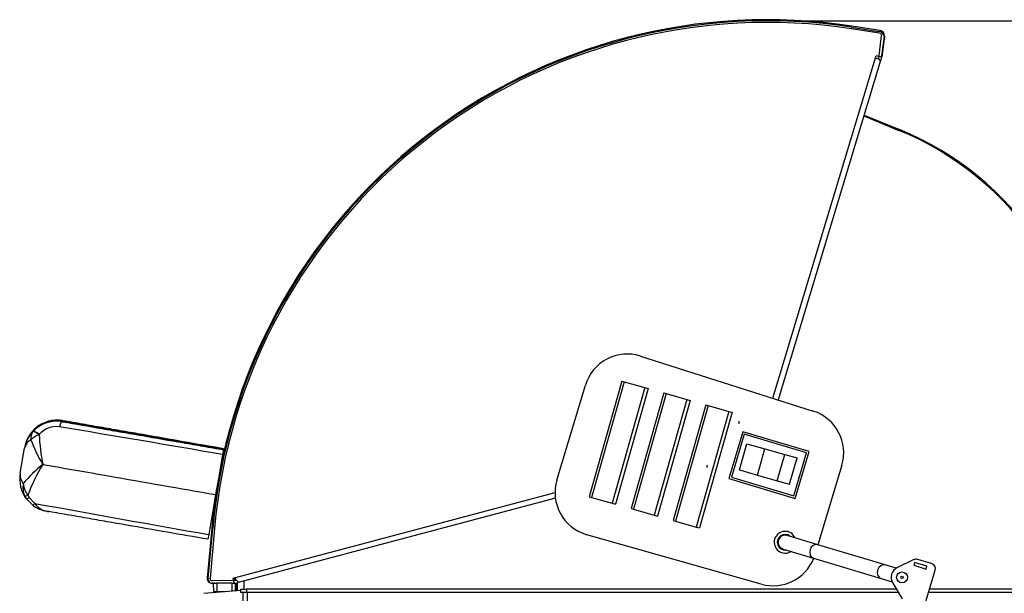
# Model space of a CAD drawing. Units: inches. Extents: x 0.2 to 10.8, y 0.2 to 8.2.
# Drawn here: x 6.7 to 8.7, y 2.7 to 3.8 of the extents above; entities that cross this region are included whole.
import ezdxf
from ezdxf.enums import TextEntityAlignment as Align

# ---------------------------------------------------------------- set-up
doc = ezdxf.new("R2010")
doc.units = ezdxf.units.IN
doc.header["$MEASUREMENT"] = 0
doc.layers.add('Default', color=7, linetype='Continuous')
doc.layers.add('DV3_Default', color=7, linetype='Continuous')
doc.styles.add('SEACAD_Solid_Edge_ANSI', font='seans.ttf')
doc.dimstyles.new('ANSI', dxfattribs={"dimtxt": 0.1, "dimasz": 0.1, "dimexe": 0.05, "dimexo": 0.05, "dimgap": 0.05, "dimtad": 0, "dimtih": 1, "dimtoh": 1, "dimlfac": 12.5, "dimzin": 4, "dimdsep": 46, "dimtxsty": 'SEACAD_Solid_Edge_ANSI', "dimblk1": '_SE_FILLED', "dimblk2": '_SE_FILLED', "dimsah": 1, "dimcen": 0.05, "dimadec": 0, "dimazin": 0, "dimtfac": 1, "dimtofl": 0, "dimtmove": 0, "dimatfit": 3, "dimfxl": 0, "dimtolj": 1, "dimtzin": 4, "dimarcsym": 0})

# ---------------------------------------------------------------- blocks, each defined once
blk = doc.blocks.new('DMBLK24')
at = {"layer": 'Default', "linetype": 'Continuous'}
for points in [[(8.7654, 2.2196), (8.8654, 2.2363), (8.7654, 2.2529)], [(9.2264, 2.2196), (9.2264, 2.2529), (9.1264, 2.2363)]]:
    blk.add_hatch(color=7, dxfattribs=at).paths.add_polyline_path(points)
at = {"layer": 'Default', "color": 7, "linetype": 'Continuous'}
for p, q in [((9.1264, 2.6171), (9.1264, 2.1863)), ((8.8654, 2.5814), (8.8654, 2.1863)), ((8.6654, 2.2363), (8.8654, 2.2363)), ((9.1264, 2.2363), (9.3019, 2.2363))]:
    blk.add_line(p, q, dxfattribs=at)
at = {"layer": 'Default', "color": 7, "linetype": 'Continuous', "style": 'SEACAD_Solid_Edge_ANSI'}
blk.add_text('2.90', height=0.1, dxfattribs=at).set_placement((9.3369, 2.2863), align=Align.TOP_LEFT)
blk = doc.blocks.new('_SE_FILLED')
at = {"color": 0}
blk.add_line((0, 0), (-1, 0), dxfattribs=at)
blk.add_solid([(0, 0), (-1, -0.1665), (-1, 0.1665), (0, 0)], dxfattribs=at)
blk = doc.blocks.new('DMBLK27')
at = {"layer": 'Default', "linetype": 'Continuous'}
for points in [[(9.8621, 3.7444), (9.8454, 3.8444), (9.8287, 3.7444)], [(9.8621, 1.6917), (9.8287, 1.6917), (9.8454, 1.5917)]]:
    blk.add_hatch(color=7, dxfattribs=at).paths.add_polyline_path(points)
at = {"layer": 'Default', "color": 7, "linetype": 'Continuous'}
for p, q in [((8.2851, 3.8444), (9.8954, 3.8444)), ((9.8454, 2.8031), (9.8454, 3.8444)), ((9.8454, 1.5917), (9.8454, 2.6331)), ((8.1924, 1.5917), (9.8954, 1.5917))]:
    blk.add_line(p, q, dxfattribs=at)
at = {"layer": 'Default', "color": 7, "linetype": 'Continuous', "style": 'SEACAD_Solid_Edge_ANSI'}
blk.add_text('25.00', height=0.1, dxfattribs=at).set_placement((9.6383, 2.7681), align=Align.TOP_LEFT)
blk = doc.blocks.new('SE2')
at = {"layer": 'DV3_Default', "color": 7, "linetype": 'Continuous'}
for p, q in [((8.467, 3.8187), (8.4087, 3.8277)), ((8.4093, 3.8311), (8.4654, 3.8225)), ((8.4679, 3.8243), (8.4096, 3.8332)), ((8.4654, 3.7673), (8.4712, 3.8131)), ((8.471, 3.7666), (8.4768, 3.8124)), ((8.4768, 3.8124), (8.4713, 3.7693)), ((8.2472, 3.067), (8.4588, 3.7677)), ((8.4689, 3.7625), (8.2579, 3.0636)), ((8.4588, 3.7677), (8.4602, 3.7723)), ((8.4713, 3.7693), (8.4602, 3.7723)), ((8.4642, 3.7662), (8.4653, 3.7659)), ((8.4649, 3.7664), (8.4683, 3.7619)), ((8.4344, 3.6483), (8.5069, 3.6186)), ((8.435, 3.6503), (8.5077, 3.6206)), ((7.9743, 3.1539), (8.3303, 3.0406)), ((7.8021, 2.8986), (7.8608, 3.094)), ((7.9359, 3.1024), (7.8686, 2.8642)), ((7.9405, 3.1011), (7.8732, 2.8629)), ((7.9833, 3.089), (7.9159, 2.8508)), ((7.9903, 3.087), (7.9229, 2.8489)), ((7.9359, 3.1024), (7.9405, 3.1011)), ((7.9405, 3.1011), (7.9833, 3.089)), ((7.9833, 3.089), (7.9903, 3.087)), ((8.0225, 3.0779), (7.9552, 2.8398)), ((8.0271, 3.0766), (7.9598, 2.8385)), ((8.0699, 3.0645), (8.0026, 2.8264)), ((8.0225, 3.0779), (8.0271, 3.0766)), ((8.0271, 3.0766), (8.0699, 3.0645)), ((8.0699, 3.0645), (8.0769, 3.0625)), ((8.0769, 3.0625), (8.0095, 2.8244)), ((8.1091, 3.0534), (8.0418, 2.8153)), ((8.1137, 3.0521), (8.0464, 2.814)), ((8.1091, 3.0534), (8.1137, 3.0521)), ((8.1137, 3.0521), (8.1565, 3.04)), ((8.1565, 3.04), (8.0892, 2.8019)), ((8.1635, 3.0381), (8.0961, 2.7999)), ((8.1565, 3.04), (8.1635, 3.0381)), ((6.7532, 3.0191), (6.7358, 3.0111)), ((6.7827, 3.0194), (6.783, 3.021)), ((6.7827, 3.019), (6.7827, 3.019)), ((6.7827, 3.019), (6.7827, 3.019)), ((6.783, 3.021), (6.783, 3.021)), ((6.7835, 3.0188), (6.7835, 3.0189)), ((6.8492, 3.0074), (6.7835, 3.0189)), ((6.8492, 3.0074), (6.7835, 3.0189)), ((6.7839, 3.0208), (6.7839, 3.0208)), ((6.7839, 3.0208), (6.8495, 3.0094)), ((6.7839, 3.0208), (6.7839, 3.0208)), ((6.8495, 3.0094), (6.8492, 3.0078)), ((6.8495, 3.0094), (6.8495, 3.0094)), ((6.7227, 2.9984), (6.7234, 2.9992)), ((6.7359, 2.9921), (6.7356, 2.9918)), ((8.1853, 2.9982), (8.1563, 2.9019)), ((8.1882, 2.9929), (8.1617, 2.9048)), ((8.3219, 2.9572), (8.1853, 2.9982)), ((8.3165, 2.9543), (8.1882, 2.9929)), ((6.6965, 2.9125), (6.7055, 2.9639)), ((6.7055, 2.964), (6.7058, 2.9659)), ((6.7058, 2.9659), (6.7058, 2.9659)), ((7.1155, 2.963), (7.1153, 2.9614)), ((8.178, 2.9194), (8.1933, 2.9735)), ((8.1933, 2.9735), (8.2307, 2.9629)), ((8.2154, 2.9088), (8.2307, 2.9629)), ((8.2307, 2.9629), (8.2715, 2.9514)), ((7.1135, 2.9511), (7.1062, 2.9096)), ((7.1152, 2.961), (7.1135, 2.9511)), ((7.1151, 2.9607), (7.1145, 2.9569)), ((8.2562, 2.8973), (8.2715, 2.9514)), ((8.2715, 2.9514), (8.2968, 2.9443)), ((8.2814, 2.8901), (8.2968, 2.9443)), ((8.29, 2.8662), (8.3165, 2.9543)), ((8.2929, 2.8609), (8.3219, 2.9572)), ((6.7437, 2.9307), (6.7435, 2.9296)), ((6.7439, 2.9318), (6.7437, 2.9307)), ((8.3892, 2.9289), (8.34, 2.7654)), ((8.1563, 2.9019), (8.2929, 2.8609)), ((8.1617, 2.9048), (8.29, 2.8662)), ((8.178, 2.9194), (8.2154, 2.9088)), ((8.2154, 2.9088), (8.2562, 2.8973)), ((7.1012, 2.8809), (7.0991, 2.8688)), ((8.2562, 2.8973), (8.2814, 2.8901)), ((6.7094, 2.8598), (6.7057, 2.866)), ((6.7123, 2.8673), (6.7151, 2.8624)), ((6.7151, 2.8624), (6.7266, 2.8506)), ((7.0991, 2.8688), (7.0848, 2.7864)), ((7.1401, 2.6979), (7.7983, 2.8727)), ((7.799, 2.8614), (7.1453, 2.6878)), ((7.8686, 2.8642), (7.8732, 2.8629)), ((7.8732, 2.8629), (7.9159, 2.8508)), ((6.7231, 2.8464), (6.7094, 2.8598)), ((7.9159, 2.8508), (7.9229, 2.8489)), ((7.9552, 2.8398), (7.9598, 2.8385)), ((7.9598, 2.8385), (8.0026, 2.8264)), ((8.0026, 2.8264), (8.0095, 2.8244)), ((8.0418, 2.8153), (8.0464, 2.814)), ((8.0464, 2.814), (8.0892, 2.8019)), ((8.0892, 2.8019), (8.0961, 2.7999)), ((7.091, 2.7991), (7.082, 2.6969)), ((7.0848, 2.7864), (7.083, 2.7766)), ((7.0841, 2.6962), (7.0932, 2.7989)), ((7.0848, 2.7864), (7.0843, 2.7839)), ((7.0966, 2.7986), (7.0876, 2.6964)), ((8.2233, 2.6844), (7.8638, 2.7861)), ((8.3395, 2.7655), (8.2765, 2.7845)), ((8.4786, 2.7238), (8.3395, 2.7655)), ((8.2681, 2.7564), (8.3311, 2.7375)), ((8.3311, 2.7375), (8.4702, 2.6958)), ((8.5011, 2.717), (8.4786, 2.7238)), ((8.5376, 2.7347), (8.5036, 2.7184)), ((8.539, 2.7288), (8.5372, 2.723)), ((8.5372, 2.723), (8.5628, 2.7153)), ((8.5645, 2.7212), (8.539, 2.7288)), ((8.5739, 2.7268), (8.5457, 2.7353)), ((8.5628, 2.7153), (8.5645, 2.7212)), ((7.1349, 2.6966), (7.1401, 2.6979)), ((7.1417, 2.6921), (7.1401, 2.6979)), ((8.562, 2.6482), (8.5814, 2.7128)), ((7.0921, 2.6915), (7.1414, 2.6921)), ((7.0965, 2.686), (7.0922, 2.686)), ((7.0922, 2.686), (7.0965, 2.686)), ((7.0951, 2.6689), (7.0949, 2.686)), ((7.0965, 2.686), (7.1017, 2.6861)), ((7.1332, 2.6864), (7.1017, 2.6861)), ((7.1017, 2.6861), (7.1019, 2.669)), ((7.1332, 2.6864), (7.1384, 2.6865)), ((7.1334, 2.6705), (7.1332, 2.6864)), ((7.1349, 2.6966), (7.1376, 2.6865)), ((7.135, 2.696), (7.1372, 2.6961)), ((7.1358, 2.6932), (7.1373, 2.6933)), ((7.1384, 2.6865), (7.1414, 2.6865)), ((7.1399, 2.6865), (7.1401, 2.6711)), ((7.1402, 2.6711), (7.14, 2.6865)), ((7.1414, 2.6865), (7.1433, 2.6866)), ((7.1423, 2.6925), (7.1461, 2.6884)), ((7.1434, 2.6866), (7.1433, 2.6866)), ((7.1433, 2.6866), (7.1435, 2.6714)), ((7.1436, 2.6714), (7.1434, 2.6866)), ((7.1581, 2.6739), (7.1581, 2.6912)), ((8.4702, 2.6958), (8.4927, 2.689)), ((8.494, 2.6865), (8.5134, 2.6541)), ((7.0747, 2.6654), (7.1513, 2.6721)), ((7.0951, 2.6689), (7.1019, 2.669)), ((7.1019, 2.669), (7.1178, 2.6692)), ((7.1513, 2.6739), (7.1626, 2.6739)), ((7.1513, 2.6671), (7.1513, 2.6739)), ((7.1626, 2.6671), (7.1513, 2.6671)), ((7.1557, 1.6227), (7.1557, 2.6671)), ((8.5016, 2.6739), (7.1626, 2.6739)), ((7.1626, 2.6739), (7.1626, 2.6671)), ((8.5056, 2.6671), (7.1626, 2.6671)), ((7.1643, 2.6671), (7.1643, 1.954)), ((9.1151, 2.6671), (8.5677, 2.6671)), ((9.1151, 2.6739), (8.5697, 2.6739))]:
    blk.add_line(p, q, dxfattribs=at)
for radius in [0.0112, 0.00225]:
    blk.add_circle((8.5133, 2.6981), radius, dxfattribs=at)
for centre, radius, start, end in [((8.2351, 2.6981), 1.1485, 81.2596, 174.9517), ((8.2351, 2.6981), 1.1463, 81.2596, 174.9517), ((8.2351, 2.6981), 1.1429, 81.2596, 174.9517), ((8.4633, 3.8086), 0.0141, 16.0309, 81.2596), ((8.4663, 3.8138), 0.00503, 352.7879, 81.2596), ((8.4663, 3.8138), 0.0106, 352.7879, 81.2596), ((8.5432, 4.0448), 0.2897, 253.0715, 254.4506), ((8.4801, 3.837), 0.0726, 252.9507, 257.3596), ((8.4641, 3.7675), 0.00135, 306.7414, 352.7879), ((8.4641, 3.7675), 0.00693, 306.7414, 352.7879), ((8.2682, 3.035), 0.6305, 0, 67.7617), ((8.2682, 3.035), 0.6327, 0, 67.7617), ((7.947, 3.0681), 0.09, 72.3476, 163.2791), ((8.303, 2.9548), 0.09, 343.2791, 72.3476), ((6.772, 2.9524), 0.0675, 80.8765, 170.1125), ((6.7723, 2.9543), 0.0675, 122.773, 170.1153), ((6.7723, 2.9543), 0.0675, 80.8765, 156.6893), ((6.772, 2.9523), 0.0675, 80.1075, 136.021), ((6.7709, 2.9635), 0.0452, 81.8304, 140.7856), ((6.7723, 2.9544), 0.0675, 80.1025, 106.4198), ((-4.799, -66.193), 70.1628, 80.224757, 80.503223), ((6.772, 2.9524), 0.0675, 80.1125, 80.8567), ((6.7705, 2.9546), 0.0675, 66.1887, 79.3486), ((6.7698, 2.9509), 0.0713, 78.6178, 79.3034), ((6.7723, 2.9543), 0.0675, 80.1125, 80.8567), ((6.7705, 2.9546), 0.0675, 67.3197, 78.6065), ((6.7672, 2.9339), 0.0885, 68.2628, 79.1568), ((8.1871, 3.0201), 0.0103, 183.0878, 207.7052), ((6.7719, 2.9524), 0.0675, 136.0036, 170.1117), ((6.7402, 2.9851), 0.022, 142.7638, 189.1794), ((6.747, 2.953), 0.0404, 106.3734, 134.9299), ((7.1381, 3.0102), 0.4029, 182.6187, 191.3561), ((6.732, 2.958), 0.0272, 119.7975, 167.4067), ((6.9852, 3.0796), 0.2842, 200.1718, 211.5654), ((6.9204, 2.7089), 0.284, 128.6215, 140.0149), ((7.0372, 2.7489), 0.3458, 148.2614, 159.9869), ((6.7552, 2.9219), 0.015, 138.5109, 143.3351), ((6.7575, 2.9352), 0.015, 196.9054, 201.7279), ((8.1212, 2.9254), 0.0104, 157.6489, 183.5424), ((8.1212, 2.9237), 0.0104, 0, 4.3898), ((6.763, 2.9009), 0.0675, 170.1098, 217.4521), ((6.7236, 2.9091), 0.0273, 172.7917, 220.3073), ((6.7466, 2.8836), 0.0445, 169.842, 203.3276), ((6.7485, 2.8955), 0.0459, 185.0548, 217.8931), ((7.8883, 2.8727), 0.09, 163.2791, 254.2107), ((6.763, 2.9009), 0.0675, 233.8053, 260.1226), ((17.5643, 62.35), 60.4784, 259.676839, 260.02155), ((6.7593, 2.8737), 0.0401, 215.307, 258.5874), ((6.7707, 2.8778), 0.0475, 245.8259, 250.419), ((8.2723, 2.7705), 0.0225, 23.8207, 302.7375), ((8.2723, 2.7705), 0.0161, 48.8937, 277.6645), ((8.2723, 2.7705), 0.0146, 73.2791, 253.2791), ((8.2478, 2.771), 0.09, 254.2107, 338.0993), ((8.5133, 2.6981), 0.0225, 115.6017, 210.9565), ((8.5425, 2.7245), 0.0112, 73.2791, 115.6017), ((8.5707, 2.7161), 0.0113, 343.2791, 73.2791), ((7.1371, 2.6989), 0.00281, 271.9297, 338.3525), ((7.092, 2.696), 0.0101, 174.9517, 270.6767), ((7.0927, 2.6946), 0.0087, 169.9202, 266.665), ((7.092, 2.696), 0.0045, 174.9517, 270.6767), ((7.1371, 2.6989), 0.00561, 271.9297, 313.1007), ((7.1413, 2.6935), 0.00135, 270.6767, 313.4919), ((7.1413, 2.6935), 0.00693, 270.6767, 313.4919), ((7.1005, 2.6689), 0.0054, 180.6767, 198.9841)]:
    blk.add_arc(centre, radius, start, end, dxfattribs=at)
for centre, major_axis, ratio, start_param, end_param in [((6.7797, 2.9967), (0.0039, 0.0222), 0.221514, 0.000812, 1.062579), ((6.7842, 3.0226), (-0.00036, -0.00176), 0.306065, 0.000831, 0.085516), ((6.7394, 2.9833), (-0.0168, 0.015), 0.182523, 5.094195, 6.241159), ((6.7396, 2.9836), (-0.0162, 0.0156), 0.168972, 5.102002, 6.282735), ((6.7093, 2.9653), (0.00355, -0.00062), 0.000792, 3.141593, 3.267978), ((6.7155, 2.8712), (-0.0101, -0.005), 0.206349, 0.159661, 1.145601), ((6.7183, 2.8667), (0.00893, 0.00684), 0.142715, 3.141004, 4.238088), ((6.7298, 2.8555), (0.00664, 0.00908), 0.037992, 3.140882, 4.162612), ((8.3353, 2.7515), (-0.0042, -0.014), 0.831012, 3.141593, 6.283185), ((8.4744, 2.7098), (-0.0042, -0.014), 0.831012, 3.141593, 6.283185), ((7.1019, 2.669), (-0.00006, 0.0054), 0.001756, 1.570796, 1.796308)]:
    blk.add_ellipse(centre, major_axis=major_axis, ratio=ratio, start_param=start_param, end_param=end_param, dxfattribs=at)
for points, knots in [([(6.783, 3.021), (6.783, 3.021), (6.7831, 3.021), (6.7831, 3.021), (6.7831, 3.0209), (6.7833, 3.0209), (6.7833, 3.0209), (6.7836, 3.0209), (6.7837, 3.0208), (6.7839, 3.0208)], [0, 0, 0, 0, 0.125, 0.125, 0.25, 0.25, 0.5, 0.5, 1, 1, 1, 1]), ([(6.7835, 3.0188), (6.8108, 3.0141), (6.8381, 3.0093), (6.8793, 3.0021), (6.893, 2.9997), (6.9206, 2.9949), (6.9344, 2.9925), (6.9759, 2.9853), (7.0037, 2.9804), (7.0455, 2.9732), (7.0594, 2.9707), (7.0873, 2.9659), (7.1012, 2.9634), (7.1152, 2.961)], [0, 0, 0, 0, 0.25, 0.25, 0.375, 0.375, 0.5, 0.5, 0.75, 0.75, 0.875, 0.875, 1, 1, 1, 1]), ([(7.1155, 2.9631), (7.0878, 2.9679), (7.06, 2.9727), (7.0045, 2.9824), (6.9767, 2.9873), (6.9352, 2.9945), (6.9214, 2.9969), (6.8937, 3.0017), (6.8799, 3.0041), (6.8523, 3.0089), (6.8386, 3.0113), (6.8112, 3.0161), (6.7975, 3.0185), (6.7839, 3.0208)], [0, 0, 0, 0, 0.25, 0.25, 0.5, 0.5, 0.625, 0.625, 0.75, 0.75, 0.875, 0.875, 1, 1, 1, 1]), ([(7.1152, 2.9611), (7.071, 2.9688), (7.0268, 2.9765), (6.9603, 2.988), (6.9381, 2.9919), (6.9048, 2.9977), (6.8937, 2.9997), (6.8714, 3.0035), (6.8603, 3.0055), (6.8492, 3.0074)], [0, 0, 0, 0, 0.5, 0.5, 0.75, 0.75, 0.875, 0.875, 1, 1, 1, 1]), ([(6.8495, 3.0094), (6.8606, 3.0074), (6.8718, 3.0055), (6.894, 3.0016), (6.9051, 2.9997), (6.9384, 2.9939), (6.9606, 2.99), (7.0271, 2.9784), (7.0713, 2.9707), (7.1155, 2.963)], [0, 0, 0, 0, 0.125, 0.125, 0.25, 0.25, 0.5, 0.5, 1, 1, 1, 1]), ([(6.7437, 2.9307), (6.7885, 2.9229), (6.9066, 2.9023), (7.0254, 2.8816), (7.0991, 2.8688)], [0, 0, 0, 0, 0.379855, 1, 1, 1, 1]), ([(7.083, 2.7766), (7.0553, 2.7814), (7.0275, 2.7863), (6.972, 2.7959), (6.9442, 2.8008), (6.9027, 2.808), (6.8889, 2.8104), (6.8612, 2.8153), (6.8474, 2.8177), (6.8198, 2.8225), (6.8061, 2.8249), (6.7787, 2.8297), (6.765, 2.832), (6.7514, 2.8344)], [0, 0, 0, 0, 0.25, 0.25, 0.5, 0.5, 0.625, 0.625, 0.75, 0.75, 0.875, 0.875, 1, 1, 1, 1])]:
    blk.add_open_spline(points, degree=3, knots=knots, dxfattribs=at)

msp = doc.modelspace()

# ---------------------------------------------------------------- block references
at = {"layer": 'Default'}
msp.add_blockref('SE2', (0, 0), dxfattribs=at)

# ---------------------------------------------------------------- dimensions: what is measured, and where the dimension line sits
at = {"layer": 'Default', "color": 7, "linetype": 'Continuous'}
dim = msp.add_linear_dim(base=(9.84538, 3.8444), p1=(8.14242, 1.59171), p2=(8.23507, 3.8444), angle=90, text='\\A1;25.00 {}', dimstyle='ANSI', override={"dimlfac": 11.111111}, dxfattribs=at)
dim.commit()
dim.dimension.update_dxf_attribs({"geometry": 'DMBLK27', "text_midpoint": (9.84538, 2.71806), "dimtype": 160})
dim = msp.add_linear_dim(base=(9.12639, 2.23628), p1=(8.86539, 2.63137), p2=(9.12639, 2.6739), text='\\A1;<>', dimstyle='ANSI', override={"dimlfac": 11.111111}, dxfattribs=at)
dim.commit()
dim.dimension.update_dxf_attribs({"geometry": 'DMBLK24', "text_midpoint": (9.30192, 2.23628), "dimtype": 160})

doc.saveas('drawing.dxf')
